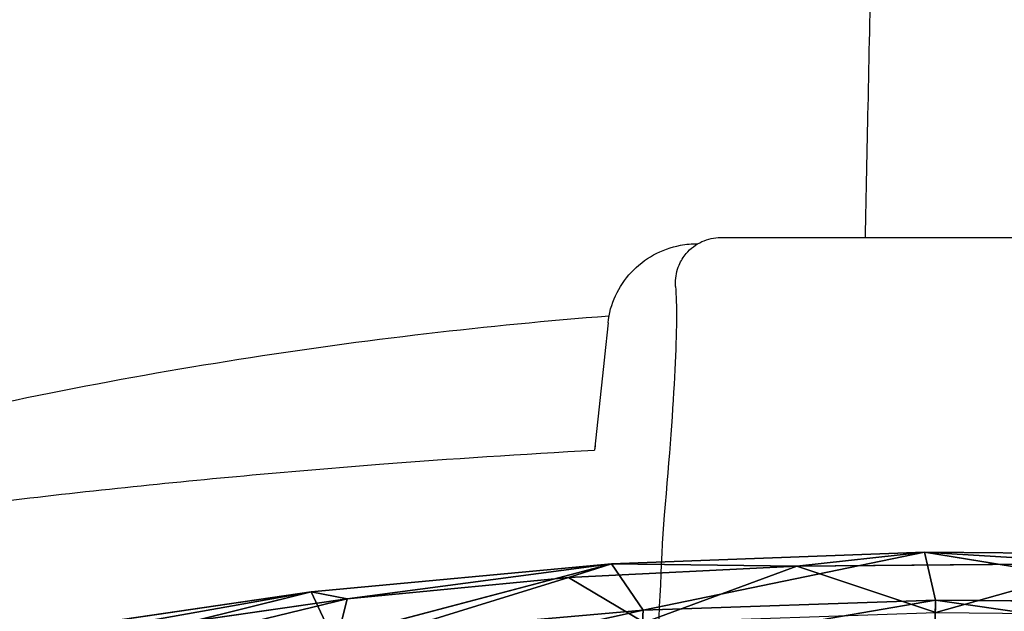
# Model space of a CAD drawing. Units: millimetres. Extents: x -1 to 732, y -4682 to 1.
# Drawn here: x 266 to 353, y -2148 to -2096 of the extents above; entities that cross this region are included whole.
import ezdxf

# ---------------------------------------------------------------- set-up
doc = ezdxf.new("R2010")
doc.units = ezdxf.units.MM
doc.layers.add('GROUND', color=7, linetype='Continuous')
doc.layers.add('MESH', color=7, linetype='Continuous')

# ---------------------------------------------------------------- blocks, each defined once
blk = doc.blocks.new('OUTLINE_ASR01')
for p, q in [((328.488, -115.798), (379.165, -115.798)), ((326.477, -116.34), (326.456, -116.34)), ((318.51, -123.347), (318.187, -126.368)), ((318.186, -126.382), (317.32, -134.616))]:
    blk.add_line(p, q)
blk.add_ellipse((326.141, -127.227), major_axis=(0.534, 8.094), ratio=0.986249, start_param=1.529603, end_param=1.531349)
for points, knots in [([(342.579, -54.115), (342.52, -56.821), (342.402, -62.285), (342.224, -70.564), (342.018, -80.158), (341.779, -91.385), (341.518, -103.667), (341.344, -111.928), (341.262, -115.798)], [0, 0, 0, 0, 0.0319457, 0.0645001, 0.0976985, 0.1451535, 0.1969342, 0.2425522, 0.2425522, 0.2425522, 0.2425522]), ([(324.488, -120.134), (324.488, -120.022), (324.488, -119.91), (324.488, -119.798), (324.488, -119.261), (324.597, -118.725), (324.807, -118.232), (324.964, -117.864), (325.175, -117.521), (325.433, -117.216), (325.811, -116.768), (326.29, -116.405), (326.823, -116.161), (327.344, -115.923), (327.916, -115.798), (328.488, -115.798)], [0, 0, 0, 0, 0.050836, 0.050836, 0.050836, 0.293959, 0.293959, 0.293959, 0.474807, 0.474807, 0.474807, 0.740611, 0.740611, 0.740611, 1, 1, 1, 1]), ([(318.51, -123.347), (318.598, -122.522), (318.825, -121.702), (319.519, -120.193), (319.995, -119.487), (321.133, -118.269), (321.811, -117.744), (323.282, -116.936), (324.093, -116.645), (325.425, -116.39), (325.942, -116.34), (326.456, -116.34)], [0.000282, 0.000282, 0.000282, 0.000282, 2.529146, 2.529146, 5.052045, 5.052045, 7.577149, 7.577149, 10.105932, 10.105932, 11.648487, 11.648487, 11.648487, 11.648487]), ([(324.488, -120.134), (324.736, -123.218), (324.403, -129.959), (323.113, -144.625), (323.173, -150.106), (322.458, -155.44)], [0, 0, 0, 0, 0.4394924, 0.4394924, 0.6197283, 0.6197283, 0.6197283, 0.6197283]), ([(195.448, -151.269), (197.563, -150.436), (199.687, -149.619), (207.394, -146.72), (213.026, -144.731), (224.292, -141.011), (229.928, -139.276), (241.173, -136.068), (246.784, -134.589), (257.977, -131.885), (263.562, -130.655), (274.702, -128.438), (280.261, -127.447), (291.352, -125.702), (296.887, -124.943), (307.811, -123.667), (313.202, -123.143), (318.603, -122.722)], [3.00834, 3.00834, 3.00834, 3.00834, 10.00071, 10.00071, 28.288506, 28.288506, 46.267259, 46.267259, 63.884496, 63.884496, 81.183644, 81.183644, 98.210162, 98.210162, 115.013286, 115.013286, 131.276017, 131.276017, 131.276017, 131.276017]), ([(317.384, -134.044), (317.384, -134.044), (317.383, -134.054), (317.372, -134.152), (317.35, -134.357), (317.323, -134.616)], [-0.759129, -0.759129, -0.759129, -0.759129, -0.6976194, -0.6976194, -0.475547, -0.475547, -0.475547, -0.475547]), ([(220.907, -145.568), (224.174, -144.998), (227.447, -144.448), (238.211, -142.706), (245.722, -141.598), (260.743, -139.597), (268.255, -138.703), (283.263, -137.127), (290.763, -136.444), (304.616, -135.375), (310.969, -134.958), (317.325, -134.616)], [0, 0, 0, 0, 10.000293, 10.000293, 32.84334, 32.84334, 55.566725, 55.566725, 78.164693, 78.164693, 97.260689, 97.260689, 97.260689, 97.260689])]:
    blk.add_open_spline(points, degree=3, knots=knots)
blk = doc.blocks.new('MESH_ASR01')
at = {"extrusion": (0, 1.19209e-07, 1)}
for p, q in [((318.813, -144.672, 993.334), (346.513, -143.636, 993.044)), ((318.813, -144.672, 993.334), (346.513, -143.636, 993.044)), ((321.621, -148.772, 990.836), (346.513, -143.636, 993.044)), ((321.621, -148.772, 990.836), (346.513, -143.636, 993.044)), ((346.513, -143.636, 993.044), (335.227, -144.895, 994.855)), ((346.513, -143.636, 993.044), (335.227, -144.895, 994.855)), ((347.513, -147.882, 990.583), (346.513, -143.636, 993.044)), ((346.513, -143.636, 993.044), (374.112, -148.144, 990.665)), ((346.513, -143.636, 993.044), (374.112, -148.144, 990.665)), ((346.513, -143.636, 993.044), (374.307, -143.894, 993.124)), ((346.513, -143.636, 993.044), (374.307, -143.894, 993.124)), ((346.513, -143.636, 993.044), (362.955, -144.638, 994.775)), ((346.513, -143.636, 993.044), (362.955, -144.638, 994.775)), ((347.513, -147.882, 990.583), (346.513, -143.636, 993.044)), ((292.238, -147.146, 993.832), (318.813, -144.672, 993.334)), ((292.238, -147.146, 993.832), (318.813, -144.672, 993.334)), ((294.119, -151.195, 991.337), (318.813, -144.672, 993.334)), ((294.119, -151.195, 991.337), (318.813, -144.672, 993.334)), ((295.412, -147.764, 995.496), (318.813, -144.672, 993.334)), ((295.412, -147.764, 995.496), (318.813, -144.672, 993.334)), ((315.006, -145.891, 995.121), (318.813, -144.672, 993.334)), ((315.006, -145.891, 995.121), (318.813, -144.672, 993.334)), ((318.813, -144.672, 993.334), (321.621, -148.772, 990.836)), ((318.813, -144.672, 993.334), (321.621, -148.772, 990.836)), ((318.813, -144.672, 993.334), (335.227, -144.895, 994.855)), ((318.813, -144.672, 993.334), (335.227, -144.895, 994.855)), ((362.955, -144.638, 994.775), (335.227, -144.895, 994.855)), ((362.955, -144.638, 994.775), (335.227, -144.895, 994.855)), ((347.527, -148.991, 992.247), (362.955, -144.638, 994.775)), ((347.527, -148.991, 992.247), (362.955, -144.638, 994.775)), ((335.227, -144.895, 994.855), (315.006, -145.891, 995.121)), ((335.227, -144.895, 994.855), (315.006, -145.891, 995.121)), ((335.227, -144.895, 994.855), (321.701, -149.879, 992.5)), ((335.227, -144.895, 994.855), (321.701, -149.879, 992.5)), ((347.527, -148.991, 992.247), (335.227, -144.895, 994.855)), ((347.527, -148.991, 992.247), (335.227, -144.895, 994.855)), ((315.006, -145.891, 995.121), (294.285, -152.294, 993)), ((315.006, -145.891, 995.121), (294.285, -152.294, 993)), ((295.412, -147.764, 995.496), (315.006, -145.891, 995.121)), ((295.412, -147.764, 995.496), (315.006, -145.891, 995.121)), ((321.701, -149.879, 992.5), (315.006, -145.891, 995.121)), ((321.701, -149.879, 992.5), (315.006, -145.891, 995.121)), ((248.29, -158.072, 992.326), (292.238, -147.146, 993.832)), ((248.29, -158.072, 992.326), (292.238, -147.146, 993.832)), ((258.951, -152.029, 994.684), (292.238, -147.146, 993.832)), ((258.951, -152.029, 994.684), (292.238, -147.146, 993.832)), ((292.238, -147.146, 993.832), (260.197, -152.849, 996.383)), ((292.238, -147.146, 993.832), (260.197, -152.849, 996.383)), ((294.119, -151.195, 991.337), (292.238, -147.146, 993.832)), ((295.412, -147.764, 995.496), (292.238, -147.146, 993.832)), ((295.412, -147.764, 995.496), (292.238, -147.146, 993.832)), ((294.119, -151.195, 991.337), (292.238, -147.146, 993.832)), ((295.412, -147.764, 995.496), (248.461, -159.167, 993.991)), ((295.412, -147.764, 995.496), (248.461, -159.167, 993.991)), ((260.197, -152.849, 996.383), (295.412, -147.764, 995.496)), ((260.197, -152.849, 996.383), (295.412, -147.764, 995.496)), ((294.285, -152.294, 993), (295.412, -147.764, 995.496)), ((294.285, -152.294, 993), (295.412, -147.764, 995.496)), ((347.513, -147.882, 990.583), (321.415, -152.366, 988.132)), ((347.513, -147.882, 990.583), (321.415, -152.366, 988.132)), ((347.513, -147.882, 990.583), (321.621, -148.772, 990.836)), ((347.513, -147.882, 990.583), (321.621, -148.772, 990.836)), ((347.426, -151.462, 987.874), (347.513, -147.882, 990.583)), ((347.426, -151.462, 987.874), (347.513, -147.882, 990.583)), ((374.112, -148.144, 990.665), (347.513, -147.882, 990.583)), ((374.112, -148.144, 990.665), (347.513, -147.882, 990.583)), ((321.621, -148.772, 990.836), (294.119, -151.195, 991.337)), ((321.621, -148.772, 990.836), (294.119, -151.195, 991.337)), ((321.415, -152.366, 988.132), (321.621, -148.772, 990.836)), ((321.415, -152.366, 988.132), (321.621, -148.772, 990.836))]:
    blk.add_line(p, q, dxfattribs=at)
mesh = blk.add_polyface()
corners = [(346.513, -143.636, 993.044), (321.621, -148.772, 990.836), (318.813, -144.672, 993.334)]
mesh.append_faces([[corners[k] for k in face] for face in [(0, 1, 2)]])
mesh = blk.add_polyface()
corners = [(335.227, -144.895, 994.855), (346.513, -143.636, 993.044), (318.813, -144.672, 993.334)]
mesh.append_faces([[corners[k] for k in face] for face in [(0, 1, 2)]])
mesh = blk.add_polyface()
corners = [(347.513, -147.882, 990.583), (321.621, -148.772, 990.836), (346.513, -143.636, 993.044)]
mesh.append_faces([[corners[k] for k in face] for face in [(0, 1, 2)]])
mesh = blk.add_polyface()
corners = [(335.227, -144.895, 994.855), (362.955, -144.638, 994.775), (346.513, -143.636, 993.044)]
mesh.append_faces([[corners[k] for k in face] for face in [(0, 1, 2)]])
mesh = blk.add_polyface()
corners = [(374.112, -148.144, 990.665), (347.513, -147.882, 990.583), (346.513, -143.636, 993.044)]
mesh.append_faces([[corners[k] for k in face] for face in [(0, 1, 2)]])
mesh = blk.add_polyface()
corners = [(374.307, -143.894, 993.124), (374.112, -148.144, 990.665), (346.513, -143.636, 993.044)]
mesh.append_faces([[corners[k] for k in face] for face in [(0, 1, 2)]])
mesh = blk.add_polyface()
corners = [(362.955, -144.638, 994.775), (374.307, -143.894, 993.124), (346.513, -143.636, 993.044)]
mesh.append_faces([[corners[k] for k in face] for face in [(0, 1, 2)]])
mesh = blk.add_polyface()
corners = [(318.813, -144.672, 993.334), (294.119, -151.195, 991.337), (292.238, -147.146, 993.832)]
mesh.append_faces([[corners[k] for k in face] for face in [(0, 1, 2)]])
mesh = blk.add_polyface()
corners = [(295.412, -147.764, 995.496), (318.813, -144.672, 993.334), (292.238, -147.146, 993.832)]
mesh.append_faces([[corners[k] for k in face] for face in [(0, 1, 2)]])
mesh = blk.add_polyface()
corners = [(321.621, -148.772, 990.836), (294.119, -151.195, 991.337), (318.813, -144.672, 993.334)]
mesh.append_faces([[corners[k] for k in face] for face in [(0, 1, 2)]])
mesh = blk.add_polyface()
corners = [(295.412, -147.764, 995.496), (315.006, -145.891, 995.121), (318.813, -144.672, 993.334)]
mesh.append_faces([[corners[k] for k in face] for face in [(0, 1, 2)]])
mesh = blk.add_polyface()
corners = [(315.006, -145.891, 995.121), (335.227, -144.895, 994.855), (318.813, -144.672, 993.334)]
mesh.append_faces([[corners[k] for k in face] for face in [(0, 1, 2)]])
mesh = blk.add_polyface()
corners = [(362.955, -144.638, 994.775), (335.227, -144.895, 994.855), (347.527, -148.991, 992.247)]
mesh.append_faces([[corners[k] for k in face] for face in [(0, 1, 2)]])
mesh = blk.add_polyface()
corners = [(374.062, -149.252, 992.329), (362.955, -144.638, 994.775), (347.527, -148.991, 992.247)]
mesh.append_faces([[corners[k] for k in face] for face in [(0, 1, 2)]])
mesh = blk.add_polyface()
corners = [(335.227, -144.895, 994.855), (315.006, -145.891, 995.121), (321.701, -149.879, 992.5)]
mesh.append_faces([[corners[k] for k in face] for face in [(0, 1, 2)]])
mesh = blk.add_polyface()
corners = [(347.527, -148.991, 992.247), (335.227, -144.895, 994.855), (321.701, -149.879, 992.5)]
mesh.append_faces([[corners[k] for k in face] for face in [(0, 1, 2)]])
mesh = blk.add_polyface()
corners = [(321.701, -149.879, 992.5), (315.006, -145.891, 995.121), (294.285, -152.294, 993)]
mesh.append_faces([[corners[k] for k in face] for face in [(0, 1, 2)]])
mesh = blk.add_polyface()
corners = [(315.006, -145.891, 995.121), (295.412, -147.764, 995.496), (294.285, -152.294, 993)]
mesh.append_faces([[corners[k] for k in face] for face in [(0, 1, 2)]])
mesh = blk.add_polyface()
corners = [(294.119, -151.195, 991.337), (248.29, -158.072, 992.326), (292.238, -147.146, 993.832)]
mesh.append_faces([[corners[k] for k in face] for face in [(0, 1, 2)]])
mesh = blk.add_polyface()
corners = [(292.238, -147.146, 993.832), (248.29, -158.072, 992.326), (258.951, -152.029, 994.684)]
mesh.append_faces([[corners[k] for k in face] for face in [(0, 1, 2)]])
mesh = blk.add_polyface()
corners = [(260.197, -152.849, 996.383), (292.238, -147.146, 993.832), (258.951, -152.029, 994.684)]
mesh.append_faces([[corners[k] for k in face] for face in [(0, 1, 2)]])
mesh = blk.add_polyface()
corners = [(260.197, -152.849, 996.383), (295.412, -147.764, 995.496), (292.238, -147.146, 993.832)]
mesh.append_faces([[corners[k] for k in face] for face in [(0, 1, 2)]])
mesh = blk.add_polyface()
corners = [(295.412, -147.764, 995.496), (248.461, -159.167, 993.991), (294.285, -152.294, 993)]
mesh.append_faces([[corners[k] for k in face] for face in [(0, 1, 2)]])
mesh = blk.add_polyface()
corners = [(295.412, -147.764, 995.496), (260.197, -152.849, 996.383), (248.461, -159.167, 993.991)]
mesh.append_faces([[corners[k] for k in face] for face in [(0, 1, 2)]])
mesh = blk.add_polyface()
corners = [(347.513, -147.882, 990.583), (321.415, -152.366, 988.132), (321.621, -148.772, 990.836)]
mesh.append_faces([[corners[k] for k in face] for face in [(0, 1, 2)]])
mesh = blk.add_polyface()
corners = [(347.513, -147.882, 990.583), (347.426, -151.462, 987.874), (321.415, -152.366, 988.132)]
mesh.append_faces([[corners[k] for k in face] for face in [(0, 1, 2)]])
mesh = blk.add_polyface()
corners = [(347.513, -147.882, 990.583), (374.27, -151.729, 987.958), (347.426, -151.462, 987.874), (374.112, -148.144, 990.665)]
mesh.append_faces([[corners[k] for k in face] for face in [(0, 1, 2), (1, 0, 3)]], dxfattribs={"vtx0": -1})
mesh = blk.add_polyface()
corners = [(321.621, -148.772, 990.836), (294.653, -154.729, 988.621), (294.119, -151.195, 991.337), (321.415, -152.366, 988.132)]
mesh.append_faces([[corners[k] for k in face] for face in [(0, 1, 2), (1, 0, 3)]], dxfattribs={"vtx0": -1})

msp = doc.modelspace()

# ---------------------------------------------------------------- block references
at = {"layer": 'GROUND'}
msp.add_blockref('OUTLINE_ASR01', (-0.435, -1999.099), dxfattribs=at)
at = {"layer": 'MESH'}
msp.add_blockref('MESH_ASR01', (-0.435, -1999.099), dxfattribs=at)

doc.saveas('drawing.dxf')
